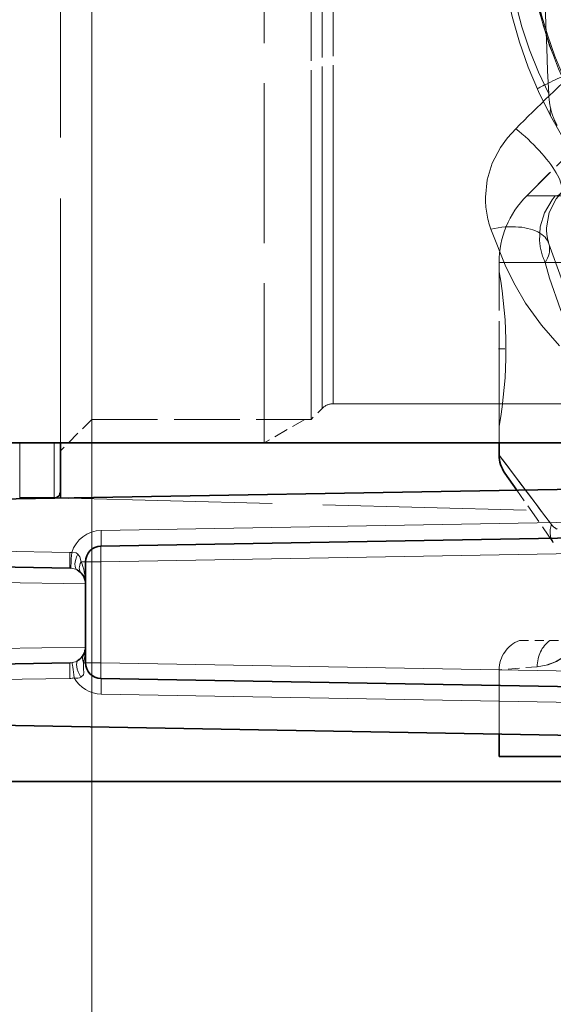
# Model space of a CAD drawing. Extents: x 0 to 420, y 0 to 297.
# Drawn here: x 126 to 134, y 198 to 214 of the extents above; entities that cross this region are included whole.
import ezdxf

# ---------------------------------------------------------------- set-up
doc = ezdxf.new("R2010")
doc.units = 0
doc.linetypes.add('DASHDOT', pattern=[18.5, 12, -3, 0.5, -3])
doc.linetypes.add('DASHED', pattern=[15, 12, -3])

msp = doc.modelspace()

# ---------------------------------------------------------------- linework, layer by layer
at = {"color": 7, "lineweight": 13}
for p, q in [((126.89122, 195.449554), (126.89122, 258.509705)), ((126.89122, 195.449554), (126.89122, 258.509705)), ((125.741226, 207.420822), (125.741226, 206.5457)), ((126.291229, 207.420822), (126.291229, 206.5457)), ((133.812302, 206.669418), (133.39122, 207.227829)), ((127.041222, 206.024948), (148.541229, 206.400238)), ((126.540527, 205.674957), (117.032501, 205.840927)), ((127.036865, 205.525024), (149.795593, 205.922287)), ((126.540527, 205.674957), (126.572464, 205.673386)), ((126.719757, 205.525024), (126.791229, 205.525024)), ((126.791229, 205.525024), (127.036865, 205.525024)), ((127.036865, 203.916382), (127.036865, 205.525024)), ((126.544891, 205.425003), (126.56089, 205.42421)), ((124.826126, 205.205032), (126.791229, 205.175018)), ((126.791229, 204.166382), (124.826126, 204.136368)), ((126.757729, 203.916489), (126.791229, 203.916489)), ((126.791229, 203.916382), (127.036865, 203.916382)), ((127.036865, 203.916382), (149.795593, 203.519119)), ((126.540527, 203.666443), (117.032501, 203.500473)), ((127.041222, 203.416443), (148.541229, 203.041168))]:
    msp.add_line(p, q, dxfattribs=at)
at = {"color": 7, "linetype": 'DASHED', "lineweight": 13, "ltscale": 0.381384}
for p, q in [((126.89122, 208.790344), (126.89122, 224.0457)), ((130.39122, 208.790344), (130.39122, 224.0457)), ((126.89122, 207.7957), (126.89122, 223.051056)), ((130.39122, 207.7957), (130.39122, 223.051056))]:
    msp.add_line(p, q, dxfattribs=at)
at = {"color": 7, "linetype": 'DASHED', "lineweight": 13, "ltscale": 0.373086}
for p, q in [((130.567993, 208.94548), (130.567993, 223.868927)), ((130.567993, 207.972473), (130.567993, 222.89592))]:
    msp.add_line(p, q, dxfattribs=at)
at = {"color": 7, "linetype": 'DASHED', "lineweight": 13, "ltscale": 0.369649}
for p, q in [((130.744781, 209.009735), (130.744781, 223.7957)), ((130.744781, 208.0457), (130.744781, 222.831665))]:
    msp.add_line(p, q, dxfattribs=at)
at = {"color": 7, "linetype": 'DASHED', "lineweight": 13, "ltscale": 0.324863}
msp.add_line((126.39122, 207.420807), (126.39122, 220.415314), dxfattribs=at)
at = {"color": 7, "linetype": 'DASHED', "lineweight": 13, "ltscale": 0.2125}
msp.add_line((129.64122, 207.4207), (129.64122, 215.9207), dxfattribs=at)
at = {"color": 7, "linetype": 'DASHED', "lineweight": 13, "ltscale": 0.053571}
msp.add_line((135.345795, 212.875275), (133.830566, 211.360046), dxfattribs=at)
at = {"color": 7, "linetype": 'DASHED', "lineweight": 13, "ltscale": 0.052847}
msp.add_line((135.325317, 212.854797), (133.830566, 211.360046), dxfattribs=at)
at = {"color": 7, "linetype": 'DASHED', "lineweight": 13, "ltscale": 0.051809}
for p in [(135.295959, 212.825424), (135.295944, 212.825424)]:
    msp.add_line(p, (133.830566, 211.360046), dxfattribs=at)
at = {"color": 7, "linetype": 'DASHED', "lineweight": 13, "ltscale": 0.049278}
msp.add_line((133.830566, 211.360046), (135.801682, 211.360046), dxfattribs=at)
msp.add_line((133.830566, 211.360046), (135.801682, 211.360046), dxfattribs=at)
at = {"color": 7, "linetype": 'DASHED', "lineweight": 13, "ltscale": 0.050023}
msp.add_line((133.830566, 211.360046), (135.831482, 211.360046), dxfattribs=at)
at = {"color": 7, "linetype": 'DASHED', "lineweight": 13, "ltscale": 0.03344}
msp.add_line((133.830566, 211.360046), (135.168182, 211.360046), dxfattribs=at)
at = {"color": 7, "linetype": 'DASHED', "lineweight": 13, "ltscale": 0.109375}
msp.add_line((133.39122, 210.299377), (137.76622, 210.299377), dxfattribs=at)
msp.add_line((133.39122, 210.299377), (137.76622, 210.299377), dxfattribs=at)
at = {"color": 7, "linetype": 'DASHED', "lineweight": 13, "ltscale": 0.091101}
msp.add_line((133.39122, 210.299377), (137.035248, 210.299377), dxfattribs=at)
at = {"color": 7, "linetype": 'DASHED', "lineweight": 13, "ltscale": 0.053495}
msp.add_line((133.39122, 210.299377), (135.531036, 210.299377), dxfattribs=at)
at = {"color": 7, "linetype": 'DASHED', "lineweight": 13, "ltscale": 0.076789}
msp.add_line((133.39122, 207.227829), (133.39122, 210.299377), dxfattribs=at)
msp.add_line((133.39122, 207.227829), (133.39122, 210.299377), dxfattribs=at)
at = {"color": 7, "linetype": 'DASHED', "lineweight": 13, "ltscale": 0.071968}
msp.add_line((133.39122, 207.42067), (133.39122, 210.299377), dxfattribs=at)
at = {"color": 7, "linetype": 'DASHED', "lineweight": 13, "ltscale": 0.003679}
msp.add_line((133.39122, 210.152222), (133.39122, 210.299377), dxfattribs=at)
at = {"color": 7, "linetype": 'DASHED', "lineweight": 13, "ltscale": 0.061576}
msp.add_line((133.39122, 207.689178), (133.39122, 210.152222), dxfattribs=at)
at = {"color": 7, "linetype": 'DASHDOT', "lineweight": 13, "ltscale": 0.003275}
msp.add_line((133.380112, 208.9207), (133.511108, 208.9207), dxfattribs=at)
at = {"color": 7, "linetype": 'DASHED', "lineweight": 13, "ltscale": 0.376786}
msp.add_line((130.744781, 208.0457), (145.816223, 208.0457), dxfattribs=at)
at = {"color": 7, "linetype": 'DASHED', "lineweight": 13, "ltscale": 0.00625}
msp.add_line((130.567993, 207.972473), (130.39122, 207.7957), dxfattribs=at)
at = {"color": 7, "linetype": 'DASHED', "lineweight": 13, "ltscale": 0.017678}
msp.add_line((126.89122, 207.7957), (126.39122, 207.2957), dxfattribs=at)
at = {"color": 7, "linetype": 'DASHED', "lineweight": 13, "ltscale": 0.0875}
msp.add_line((126.89122, 207.7957), (130.39122, 207.7957), dxfattribs=at)
at = {"color": 7, "linetype": 'DASHED', "lineweight": 13, "ltscale": 0.01875}
msp.add_line((130.290741, 207.7957), (129.64122, 207.4207), dxfattribs=at)
at = {"color": 7, "linetype": 'DASHED', "lineweight": 13, "ltscale": 0.011534}
msp.add_line((133.39122, 207.227829), (133.391235, 207.689178), dxfattribs=at)
at = {"color": 7, "lineweight": 35}
for p, q in [((148.541229, 207.4207), (117.291229, 207.4207)), ((126.39122, 206.5457), (126.39122, 207.420807)), ((133.39122, 207.227829), (133.39122, 207.42067)), ((133.673538, 206.666992), (133.481644, 206.94104)), ((148.541229, 206.926529), (117.032501, 206.376541)), ((126.291229, 206.5457), (125.741226, 206.5457)), ((126.39122, 206.5457), (126.525742, 206.542175)), ((127.036865, 205.774994), (148.295593, 206.146057)), ((126.791229, 205.525024), (126.791229, 205.175018)), ((124.826126, 205.455002), (126.544891, 205.425003)), ((126.791229, 205.175018), (126.791229, 204.166382)), ((126.791229, 204.166382), (126.791084, 204.157959)), ((126.791229, 204.166382), (126.791229, 203.916489)), ((126.544891, 203.916397), (124.826126, 203.886398)), ((127.036865, 203.666412), (148.295593, 203.295334)), ((148.541229, 202.514862), (117.032501, 203.06485)), ((133.39122, 202.4207), (133.39122, 202.779282)), ((133.39122, 202.4207), (136.45372, 202.4207)), ((148.541229, 202.020706), (117.291229, 202.020706))]:
    msp.add_line(p, q, dxfattribs=at)
at = {"color": 7, "linetype": 'DASHED', "lineweight": 13, "ltscale": 0.078125}
msp.add_line((126.51622, 207.4207), (129.64122, 207.4207), dxfattribs=at)
at = {"color": 7, "linetype": 'DASHED', "lineweight": 13, "ltscale": 0.034618}
msp.add_line((133.39122, 207.227829), (134.22493, 206.122238), dxfattribs=at)
at = {"color": 7, "linetype": 'DASHED', "lineweight": 13, "ltscale": 0.025378}
msp.add_line((134.255798, 205.835449), (133.673538, 206.666992), dxfattribs=at)
at = {"color": 7, "linetype": 'DASHED', "lineweight": 13, "ltscale": 0.017133}
msp.add_line((134.22493, 206.122238), (133.812302, 206.669418), dxfattribs=at)
at = {"color": 7, "linetype": 'DASHED', "lineweight": 13, "ltscale": 0.270436}
msp.add_line((126.525742, 206.542175), (137.339478, 206.259003), dxfattribs=at)
at = {"color": 7, "linetype": 'DASHED', "lineweight": 13, "ltscale": 0.012162}
msp.add_line((133.713974, 204.270706), (134.20047, 204.270706), dxfattribs=at)
at = {"color": 7, "linetype": 'DASHED', "lineweight": 13, "ltscale": 0.011375}
msp.add_line((134.20047, 204.270706), (134.655472, 204.270706), dxfattribs=at)
at = {"color": 7, "linetype": 'DASHED', "lineweight": 13, "ltscale": 0.034562}
msp.add_line((133.39122, 202.4207), (133.39122, 203.803177), dxfattribs=at)
msp.add_line((133.39122, 202.4207), (133.39122, 203.803177), dxfattribs=at)
msp.add_line((133.39122, 202.4207), (133.39122, 203.803177), dxfattribs=at)
at = {"color": 7, "linetype": 'DASHED', "lineweight": 13, "ltscale": 0.025597}
msp.add_line((133.39122, 202.779282), (133.39122, 203.803177), dxfattribs=at)
at = {"color": 7, "linetype": 'DASHED', "lineweight": 13, "ltscale": 0.015228}
msp.add_line((134.000076, 203.852631), (133.392944, 203.803314), dxfattribs=at)
msp.add_line((134.000076, 203.852631), (133.392944, 203.803314), dxfattribs=at)
msp.add_line((134.000076, 203.852631), (133.392944, 203.803314), dxfattribs=at)
msp.add_line((134.000076, 203.852631), (133.392944, 203.803314), dxfattribs=at)
at = {"color": 7, "linetype": 'DASHED', "lineweight": 13}
for points in [[(133.172775, 211.340942), (133.201447, 211.614594), (133.282623, 211.88208), (133.414078, 212.134552), (133.525803, 212.289001), (133.65509, 212.431778)], [(134.036102, 210.636765), (134.045212, 210.868622), (134.112579, 211.093048), (134.234863, 211.297714), (134.286835, 211.360046)], [(134.146561, 210.853226), (134.188156, 211.095367), (134.303162, 211.314026), (134.368378, 211.393951)], [(134.351852, 208.967865), (134.065002, 209.296631), (133.812958, 209.651932), (133.645676, 209.935211), (133.496872, 210.230408), (133.256683, 210.831802)], [(134.18602, 210.59436), (134.378738, 210.056076), (134.61972, 209.555252), (134.86969, 209.162537), (135.079803, 208.899445)], [(135.264801, 208.022202), (135.075531, 208.25351), (134.901428, 208.498489), (134.731277, 208.775589), (134.57753, 209.067017), (134.36882, 209.547699), (134.197098, 210.049652), (134.125595, 210.299377)], [(134.000076, 203.852631), (134.140091, 203.875687), (134.291107, 203.929077), (134.448822, 204.025223), (134.557922, 204.128433), (134.655472, 204.270706)], [(134.655472, 204.270706), (134.556732, 204.127045), (134.446198, 204.023193), (134.307816, 203.937057), (134.17392, 203.884888), (134.000076, 203.852631)], [(134.000076, 203.852631), (134.140091, 203.875687), (134.291107, 203.929077), (134.448822, 204.025223), (134.557922, 204.128433), (134.655472, 204.270706)], [(134.655472, 204.270706), (134.556732, 204.127045), (134.446198, 204.023193), (134.307816, 203.937057), (134.17392, 203.884888), (134.000076, 203.852631)], [(134.000076, 203.852631), (134.140091, 203.875687), (134.291107, 203.929077), (134.448822, 204.025223), (134.557922, 204.128433), (134.655472, 204.270706)], [(134.655472, 204.270706), (134.556732, 204.127045), (134.446198, 204.023193), (134.307816, 203.937057), (134.17392, 203.884888), (134.000076, 203.852631)], [(134.655472, 204.270706), (134.556732, 204.127045), (134.446198, 204.023193), (134.307816, 203.937057), (134.17392, 203.884888), (134.000076, 203.852631)], [(134.000076, 203.852631), (134.140091, 203.875687), (134.291107, 203.929077), (134.448822, 204.025223), (134.557922, 204.128433), (134.655472, 204.270706)]]:
    msp.add_lwpolyline(points, dxfattribs=at)
at = {"color": 7, "lineweight": 13}
for points in [[(126.572464, 205.673386), (126.639946, 205.666992), (126.66893, 205.649918)], [(126.719757, 205.525024), (126.699112, 205.603348), (126.66893, 205.649918)], [(126.719193, 203.687347), (126.757034, 203.725815), (126.763824, 203.756668), (126.760269, 203.821487), (126.757729, 203.916382)]]:
    msp.add_lwpolyline(points, dxfattribs=at)
at = {"color": 7, "linetype": 'DASHED', "lineweight": 13, "ltscale": 0.416667}
msp.add_circle((140.39122, 215.9207), 6.25, dxfattribs=at)
msp.add_circle((140.39122, 215.9207), 6.25, dxfattribs=at)
at = {"color": 7, "linetype": 'DASHED', "lineweight": 13}
for centre, radius, start, end in [((140.39122, 215.9207), 6.56066, 324.73155, 215.268674), ((140.39122, 215.9207), 6.56066, 114.379687, 215.406958), ((140.39122, 215.9207), 7, 124.22886, 235.77114), ((139.981628, 215.9207), 6.499985, 153.160312, 206.839647), ((139.981659, 215.9207), 6.500011, 153.160421, 206.839565), ((193.643661, 215.9207), 59.53384, 177.174479, 182.825521), ((193.643661, 215.9207), 59.533837, 177.174479, 182.825521), ((140.347641, 215.9207), 6.5, 155.926156, 204.073844), ((140.347641, 215.9207), 6.5, 155.926156, 204.073844), ((173.488144, 172.298035), 56.545498, 133.249956, 134.784563), ((135.543167, 213.054184), 1.363037, 182.867664, 192.850791), ((135.543137, 213.054169), 1.363006, 182.867664, 192.850873), ((134.397064, 212.691406), 0.191835, 161.937884, 205.961366), ((134.397064, 212.691391), 0.191835, 161.937802, 205.961421), ((135.443817, 213.056015), 1.26713, 193.931204, 207.00364), ((135.443817, 213.056015), 1.26712, 193.931149, 207.003694), ((134.702866, 211.332352), 1.530221, 179.67788, 199.091494), ((134.89122, 210.299377), 1.5, 135, 180.000005), ((134.89122, 210.299377), 1.5, 135, 179.999995), ((134.89122, 210.299377), 1.5, 135, 180.000005), ((134.89122, 210.299377), 1.5, 135, 180.000005), ((134.997604, 210.851364), 0.851165, 179.874698, 197.571517), ((135.066238, 210.730194), 1.034483, 185.182005, 204.607459), ((126.499458, 208.9207), 7.000734, 349.868482, 10.13159), ((126.49942, 208.9207), 7.000772, 349.868494, 10.13149), ((130.744781, 207.7957), 0.25, 90.000003, 135), ((133.89122, 207.227829), 0.499999, 179.99995, 215.000043), ((133.89122, 207.227829), 0.499999, 179.99995, 215.000043), ((133.89122, 207.227829), 0.499998, 179.999964, 215.000097), ((60323.898438, 45594.210938), 75384.848745, 217.018323, 217.019374), ((60323.898438, 45594.210938), 75384.848662, 217.018323, 217.019374), ((22384.166016, 16985.03125), 27867.394947, 217.017503, 217.020317), ((134.434723, 206.28186), 0.263645, 217.267324, 243.36758), ((134.434723, 206.28186), 0.263645, 217.267324, 243.367553), ((134.434723, 206.28186), 0.263645, 217.267324, 243.36758), ((134.434723, 206.28186), 0.263645, 217.267324, 243.367553), ((134.434723, 206.28186), 0.263645, 217.267324, 243.36758), ((134.434723, 206.28186), 0.263645, 217.267324, 243.367553), ((134.434723, 206.28186), 0.263645, 217.26731, 243.36758), ((134.434723, 206.28186), 0.263646, 217.267338, 243.367539), ((133.89122, 203.803177), 0.5, 110.76332, 179.999995), ((133.89122, 203.803177), 0.5, 110.76332, 179.999995), ((133.89122, 203.803177), 0.5, 110.76332, 179.999995), ((133.89122, 203.803177), 0.5, 110.763313, 180.000009)]:
    msp.add_arc(centre, radius, start, end, dxfattribs=at)
at = {"color": 7, "lineweight": 35}
for centre, radius, start, end in [((133.89122, 207.227829), 0.499999, 179.99995, 215.000043), ((126.291229, 206.645706), 0.1, 269.999997, 360), ((127.041229, 205.525024), 0.25, 90.999997, 180.000005), ((126.541229, 205.175018), 0.25, 0, 62.556856), ((126.541229, 204.166382), 0.25, 302.233579, 0), ((127.041229, 203.916382), 0.25, 180.000005, 269.000003)]:
    msp.add_arc(centre, radius, start, end, dxfattribs=at)
at = {"color": 7, "lineweight": 13}
for centre, radius, start, end in [((127.04995, 205.525024), 0.5, 91.000004, 162.739448), ((126.540535, 205.172012), 0.253008, 62.732275, 85.385848), ((125.877579, 204.160721), 0.913562, 344.491775, 0.354443), ((126.540504, 204.169083), 0.252697, 279.284014, 302.044158), ((126.540512, 204.16777), 0.251401, 270.998858, 279.331156), ((126.531784, 204.167618), 0.501249, 270.999582, 279.344174), ((127.04995, 203.916382), 0.5, 209.125356, 269.000003), ((126.64296, 203.861984), 0.190935, 261.043085, 293.584272)]:
    msp.add_arc(centre, radius, start, end, dxfattribs=at)
at = {"color": 7, "linetype": 'DASHED', "lineweight": 13}
for centre, major_axis, ratio, start_param, end_param in [((134.456589, 213.269257), (0.456512, 0.203964), 0.035665, 1.650455537, 3.141592654), ((134.456589, 213.269257), (0.456512, 0.203964), 0.035665, 1.650455429, 3.141592654), ((133.628906, 212.067139), (0.739456, -0.673203), 0.294886, 6.008597586, 8.082064247), ((133.230515, 210.299377), (0.955505, 0.294983), 0.509524, 5.738443528, 7.670894929), ((134.665375, 206.122238), (0.409576, 0.286789), 0.729817, 2.376887935, 3.141580668), ((134.665375, 206.122238), (0.409576, 0.286789), 0.729813, 2.376893168, 3.14159091), ((134.665375, 206.122238), (0.409576, 0.286789), 0.729813, 2.376894139, 3.141592654), ((134.665375, 206.122238), (0.409576, 0.286789), 0.729813, 2.376893168, 3.14159091), ((134.665375, 206.122238), (0.409576, 0.286789), 0.729813, 2.376894139, 3.141592654), ((134.665375, 206.122238), (0.409576, 0.286789), 0.729813, 2.376893168, 3.14159091), ((134.665375, 206.122238), (0.409576, 0.286789), 0.729813, 2.376894139, 3.141592654), ((134.665375, 206.122238), (0.409576, 0.286789), 0.729813, 2.376894138, 3.141592654), ((134.456589, 203.852631), (0.043579, -0.498093), 0.91244, 3.641575534, 4.63272978), ((134.456589, 203.852631), (0.043579, -0.498093), 0.91244, 3.641574874, 4.632729251), ((134.456589, 203.852631), (0.043579, -0.498093), 0.91244, 3.641575534, 4.63272978), ((134.456589, 203.852631), (0.043579, -0.498093), 0.91244, 3.641574874, 4.632729251), ((134.456589, 203.852631), (0.043579, -0.498093), 0.91244, 3.641575534, 4.63272978), ((134.456589, 203.852631), (0.043579, -0.498093), 0.91244, 3.641574874, 4.632729251), ((134.456589, 203.852631), (0.043579, -0.498093), 0.91244, 3.641575536, 4.632729249), ((134.456589, 203.852631), (0.043579, -0.498093), 0.91244, 3.641575506, 4.632729752)]:
    msp.add_ellipse(centre, major_axis=major_axis, ratio=ratio, start_param=start_param, end_param=end_param, dxfattribs=at)
at = {"color": 7, "lineweight": 13}
for centre, major_axis, ratio, start_param, end_param in [((127.032501, 206.024948), (-0.004364, 0.249969), 0.034894, 3.141592654, 4.7117799), ((127.041229, 205.525024), (0.004364, -0.249969), 0.01745, 3.141592654, 4.712084394), ((126.549255, 205.674957), (0.004364, 0.249969), 0.034894, 1.571405407, 3.141592654), ((126.581192, 205.673386), (-0.020294, -0.249176), 0.034785, 4.715221295, 6.281456488), ((126.77166, 205.618759), (-0.115219, -0.221863), 0.42343, 4.791246283, 6.283185307), ((126.8983, 205.525024), (0.178543, 0.175003), 0.581161, 2.105981448, 3.141592654), ((126.541199, 205.175003), (-0.000015, -0.500031), 0.500024, 1.570861719, 2.346207842), ((126.807907, 203.743439), (0.133347, -0.211472), 0.41983, 3.141592654, 4.712855438), ((126.974304, 203.916489), (0.216537, -0.124939), 0.654711, 3.141592654, 3.863982202), ((126.549255, 203.666443), (0.004364, -0.249969), 0.034894, 3.141592654, 4.7117799), ((126.621895, 203.673019), (0.040588, -0.246689), 0.034437, 3.145326501, 4.706722283), ((127.041229, 203.916382), (-0.004364, -0.249969), 0.01745, 4.712693567, 6.283185307), ((127.032501, 203.416443), (-0.004364, -0.249969), 0.034894, 1.571405407, 3.141592654)]:
    msp.add_ellipse(centre, major_axis=major_axis, ratio=ratio, start_param=start_param, end_param=end_param, dxfattribs=at)

doc.saveas('drawing.dxf')
